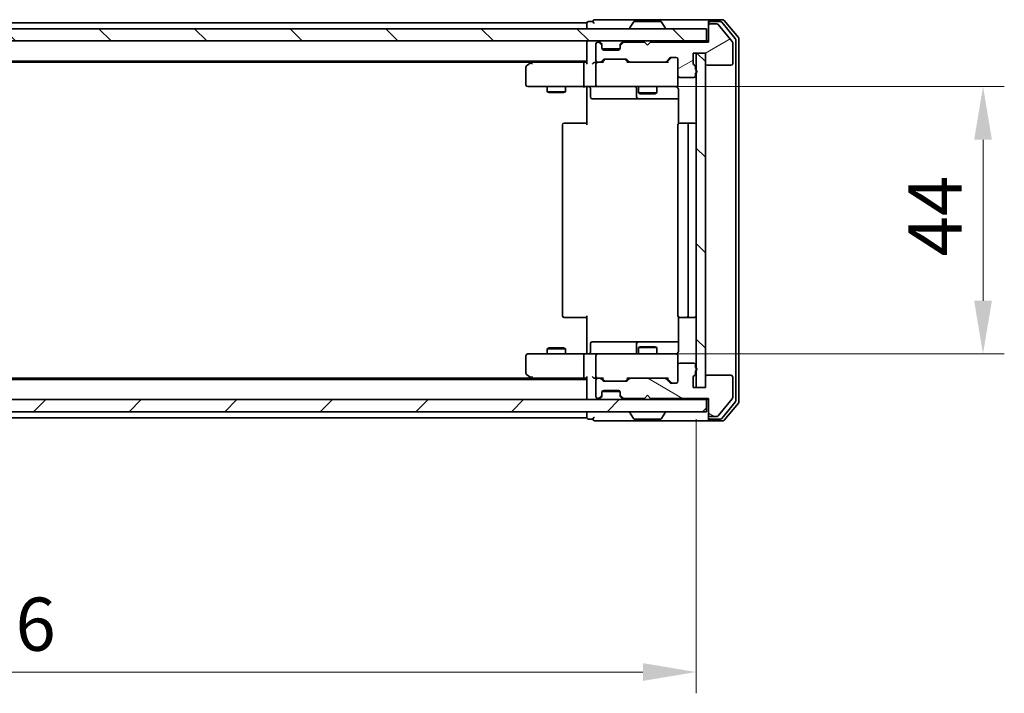
# Model space of a CAD drawing. Units: millimetres. Extents: x 36 to 5635, y 20 to 1004.
# Drawn here: x 1900 to 2062, y 718 to 829 of the extents above; entities that cross this region are included whole.
import ezdxf

# ---------------------------------------------------------------- set-up
doc = ezdxf.new("R2010")
doc.units = ezdxf.units.MM
doc.header["$LTSCALE"] = 2.5
doc.layers.get('Defpoints').update_dxf_attribs({"lineweight": 25})
for name, color, linetype, lineweight in [('Dimension (ISO)', 7, 'Continuous', 18), ('Dimension (ISO) @ 1', 7, 'Continuous', 18), ('Visible (ISO)', 7, 'Continuous', 35)]:
    doc.layers.add(name, color=color, linetype=linetype, lineweight=lineweight)
doc.layers.add('Hatch (ISO)', color=1, linetype='Continuous', lineweight=18, true_color=0xff0000)
doc.styles.add('Note Text (TK)', font='MS PGothic.ttf')
doc.dimstyles.new('Default - Method 1b (TK)', dxfattribs={"dimscale": 2.5, "dimtxt": 2.5, "dimasz": 2.5, "dimexe": 1, "dimexo": 1.5, "dimgap": 1, "dimtad": 1, "dimtoh": 1, "dimrnd": 1e-08, "dimdsep": 46, "dimtxsty": 'Note Text (TK)', "dimcen": 0.09, "dimdle": 5, "dimclrd": 100, "dimclre": 100, "dimclrt": 7, "dimadec": 1, "dimazin": 1, "dimtfac": 1, "dimtmove": 0, "dimatfit": 3, "dimfxl": 0, "dimtolj": 1, "dimlwd": -1, "dimlwe": -1, "dimarcsym": 0})
pattern_1 = [(135.0002, (973, -8), (-7.857695, -7.85775), [])]

# ---------------------------------------------------------------- blocks, each defined once
blk = doc.blocks.new('*D101')
at = {"layer": 'Defpoints', "color": 0, "transparency": 16777216}
for p in [(1775.58, 768.48), (2011.58, 768.48), (2011.58, 721.65)]:
    blk.add_point(p, dxfattribs=at)
at = {"layer": 'Dimension (ISO)', "color": 100, "transparency": 16777216}
for p, q in [((1775.58, 763.23), (1775.58, 718.15)), ((2011.58, 763.23), (2011.58, 718.15)), ((1784.33, 721.65), (2002.83, 721.65))]:
    blk.add_line(p, q, dxfattribs=at)
for points in [[(1784.33, 723.11), (1784.33, 720.19), (1775.58, 721.65)], [(2002.83, 723.11), (2002.83, 720.19), (2011.58, 721.65)]]:
    blk.add_solid(points, dxfattribs=at)
at = {"layer": 'Dimension (ISO)', "color": 7, "transparency": 16777216, "insert": (1886.41, 729.52), "char_height": 8.75, "attachment_point": 4, "style": 'Note Text (TK)'}
blk.add_mtext('\\A1;236', dxfattribs=at)
blk = doc.blocks.new('*D103')
at = {"layer": 'Defpoints', "color": 0, "transparency": 16777216}
for p in [(1993.89, 817.98), (2058.74, 817.98), (1993.21, 773.98)]:
    blk.add_point(p, dxfattribs=at)
at = {"layer": 'Dimension (ISO)', "color": 100, "transparency": 16777216}
for p, q in [((1999.14, 817.98), (2062.24, 817.98)), ((2058.74, 782.73), (2058.74, 809.23)), ((1998.46, 773.98), (2062.24, 773.98))]:
    blk.add_line(p, q, dxfattribs=at)
for points in [[(2057.28, 809.23), (2060.2, 809.23), (2058.74, 817.98)], [(2057.28, 782.73), (2060.2, 782.73), (2058.74, 773.98)]]:
    blk.add_solid(points, dxfattribs=at)
at = {"layer": 'Dimension (ISO)', "color": 7, "transparency": 16777216, "insert": (2050.86, 790.03), "char_height": 8.75, "attachment_point": 4, "rotation": 90, "style": 'Note Text (TK)'}
blk.add_mtext('\\A1;44', dxfattribs=at)

msp = doc.modelspace()

# ---------------------------------------------------------------- hatches: boundary and pattern name
at = {"layer": 'Hatch (ISO)'}
h = msp.add_hatch(dxfattribs=at)
h.set_pattern_fill('ANSI31', color=256, scale=88.9, angle=90.00021, style=0)
h.set_pattern_definition(pattern_1)
h.paths.add_polyline_path([(1773.8839, 827.476), (1773.8839, 825.476), (2013.2839, 825.476), (2013.2839, 827.476)])
h = msp.add_hatch(dxfattribs=at)
h.set_pattern_fill('ANSI31', color=256, scale=88.9, angle=-14.999978, style=0)
h.set_pattern_definition([(30, (973, -8), (-5.55625, 9.623705), [])])
edge = h.paths.add_edge_path()
edge.add_line((2011.4839, 820.7589), (2011.4839, 821.2103))
edge.add_ellipse((2011.1839, 821.2103), major_axis=(0, 0.3), ratio=1, start_angle=270, end_angle=340.528779)
edge.add_ellipse((2011.3839, 821.776), major_axis=(-0.2828, 0.1), ratio=1, start_angle=19.471221, end_angle=90, ccw=False)
edge.add_line((2011.0839, 821.776), (2011.0839, 823.476))
edge.add_line((2011.0839, 823.476), (2013.0839, 823.476))
edge.add_line((2013.0839, 823.476), (2013.0839, 821.776))
edge.add_ellipse((2013.3839, 821.776), major_axis=(0, -0.3), ratio=1, start_angle=270, end_angle=360)
edge.add_line((2013.3839, 821.476), (2017.2839, 821.476))
edge.add_ellipse((2017.2839, 821.776), major_axis=(0.3, 0), ratio=1, start_angle=270, end_angle=360)
edge.add_line((2017.5839, 821.776), (2017.5839, 825.1674))
edge.add_ellipse((2017.2839, 825.1674), major_axis=(0, 0.3), ratio=1, start_angle=270, end_angle=309.805571)
edge.add_line((2017.5144, 825.3595), (2015.1739, 828.1681))
edge.add_ellipse((2014.9434, 827.976), major_axis=(-0.1921, 0.2305), ratio=1, start_angle=270, end_angle=320.194429)
edge.add_line((2014.9434, 828.276), (2013.8839, 828.276))
edge.add_ellipse((2013.8839, 827.976), major_axis=(-0.3, 0), ratio=1, start_angle=270, end_angle=360)
edge.add_line((2013.5839, 827.976), (2013.5839, 825.276))
edge.add_line((2013.5839, 825.276), (2004.0839, 825.276))
edge.add_line((2004.0839, 825.276), (2003.5839, 824.776))
edge.add_line((2003.5839, 824.776), (2003.0839, 825.276))
edge.add_line((2003.0839, 825.276), (1999.7082, 825.276))
edge.add_ellipse((1999.7082, 824.976), major_axis=(-0.3, 0), ratio=1, start_angle=270, end_angle=315)
edge.add_line((1999.4961, 825.1881), (1999.1718, 824.8639))
edge.add_ellipse((1999.3839, 824.6517), major_axis=(-0.2121, -0.2121), ratio=1, start_angle=270, end_angle=315)
edge.add_line((1999.0839, 824.6517), (1999.0839, 824.276))
edge.add_ellipse((1998.7839, 824.276), major_axis=(0, -0.3), ratio=1, start_angle=0, end_angle=90, ccw=False)
edge.add_line((1998.7839, 823.976), (1996.3839, 823.976))
edge.add_ellipse((1996.3839, 824.276), major_axis=(-0.3, 0), ratio=1, start_angle=0, end_angle=90, ccw=False)
edge.add_line((1996.0839, 824.276), (1996.0839, 824.6517))
edge.add_ellipse((1995.7839, 824.6517), major_axis=(0, 0.3), ratio=1, start_angle=270, end_angle=315)
edge.add_line((1995.9961, 824.8639), (1995.6718, 825.1881))
edge.add_ellipse((1995.4597, 824.976), major_axis=(-0.2121, 0.2121), ratio=1, start_angle=270, end_angle=315)
edge.add_line((1995.4597, 825.276), (1995.3839, 825.276))
edge.add_ellipse((1995.3839, 824.976), major_axis=(-0.3, 0), ratio=1, start_angle=270, end_angle=360)
edge.add_line((1995.0839, 824.976), (1995.0839, 822.276))
edge.add_ellipse((1995.3839, 822.276), major_axis=(0, -0.3), ratio=1, start_angle=270, end_angle=360)
edge.add_line((1995.3839, 821.976), (1995.7597, 821.976))
edge.add_ellipse((1995.7597, 822.276), major_axis=(0.3, 0), ratio=1, start_angle=270, end_angle=315)
edge.add_line((1995.9718, 822.0639), (1996.2961, 822.3881))
edge.add_ellipse((1996.5082, 822.176), major_axis=(0.2121, 0.2121), ratio=1, start_angle=45, end_angle=90, ccw=False)
edge.add_line((1996.5082, 822.476), (2000.0097, 822.476))
edge.add_ellipse((2000.0097, 822.176), major_axis=(0.3, 0), ratio=1, start_angle=45, end_angle=90, ccw=False)
edge.add_line((2000.2218, 822.3881), (2000.5461, 822.0639))
edge.add_ellipse((2000.7582, 822.276), major_axis=(0.2121, -0.2121), ratio=1, start_angle=270, end_angle=315)
edge.add_line((2000.7582, 821.976), (2006.4097, 821.976))
edge.add_ellipse((2006.4097, 822.276), major_axis=(0.3, 0), ratio=1, start_angle=270, end_angle=315)
edge.add_line((2006.6218, 822.0639), (2007.2461, 822.6881))
edge.add_ellipse((2007.4582, 822.476), major_axis=(0.2121, 0.2121), ratio=1, start_angle=45, end_angle=90, ccw=False)
edge.add_line((2007.4582, 822.776), (2008.2839, 822.776))
edge.add_ellipse((2008.2839, 822.476), major_axis=(0.3, 0), ratio=1, start_angle=0, end_angle=90, ccw=False)
edge.add_line((2008.5839, 822.476), (2008.5839, 819.776))
edge.add_ellipse((2008.8839, 819.776), major_axis=(0, -0.3), ratio=1, start_angle=270, end_angle=360)
edge.add_line((2008.8839, 819.476), (2011.1839, 819.476))
edge.add_ellipse((2011.1839, 819.776), major_axis=(0.3, 0), ratio=1, start_angle=270, end_angle=360)
edge.add_line((2011.4839, 819.776), (2011.4839, 820.1932))
edge.add_ellipse((2011.3839, 820.476), major_axis=(0.2828, 0.1), ratio=1, start_angle=270, end_angle=411.057559)
h = msp.add_hatch(dxfattribs=at)
h.set_pattern_fill('ANSI31', color=256, scale=88.9, angle=90.00021, style=0)
h.set_pattern_definition(pattern_1)
h.paths.add_polyline_path([(2013.0839, 823.476), (2011.5839, 823.476), (2011.5839, 768.476), (2013.0839, 768.476)])
h = msp.add_hatch(dxfattribs=at)
h.set_pattern_fill('ANSI31', color=256, scale=88.9, angle=105.000246, style=0)
h.set_pattern_definition([(150.0002, (973, -8), (-5.55621, -9.62373), [])])
edge = h.paths.add_edge_path()
edge.add_line((2011.4839, 770.7417), (2011.4839, 771.1932))
edge.add_ellipse((2011.3839, 771.476), major_axis=(0.2828, 0.1), ratio=1, start_angle=270, end_angle=411.057559)
edge.add_line((2011.4839, 771.7589), (2011.4839, 772.176))
edge.add_ellipse((2011.1839, 772.176), major_axis=(0, 0.3), ratio=1, start_angle=270, end_angle=360)
edge.add_line((2011.1839, 772.476), (2008.8839, 772.476))
edge.add_ellipse((2008.8839, 772.176), major_axis=(-0.3, 0), ratio=1, start_angle=270, end_angle=360)
edge.add_line((2008.5839, 772.176), (2008.5839, 769.476))
edge.add_ellipse((2008.2839, 769.476), major_axis=(0, -0.3), ratio=1, start_angle=0, end_angle=90, ccw=False)
edge.add_line((2008.2839, 769.176), (2007.4582, 769.176))
edge.add_ellipse((2007.4582, 769.476), major_axis=(-0.3, 0), ratio=1, start_angle=45, end_angle=90, ccw=False)
edge.add_line((2007.2461, 769.2639), (2006.6218, 769.8881))
edge.add_ellipse((2006.4097, 769.676), major_axis=(-0.2121, 0.2121), ratio=1, start_angle=270, end_angle=315)
edge.add_line((2006.4097, 769.976), (2000.7582, 769.976))
edge.add_ellipse((2000.7582, 769.676), major_axis=(-0.3, 0), ratio=1, start_angle=270, end_angle=315)
edge.add_line((2000.5461, 769.8881), (2000.2218, 769.5639))
edge.add_ellipse((2000.0097, 769.776), major_axis=(-0.2121, -0.2121), ratio=1, start_angle=45, end_angle=90, ccw=False)
edge.add_line((2000.0097, 769.476), (1996.5082, 769.476))
edge.add_ellipse((1996.5082, 769.776), major_axis=(-0.3, 0), ratio=1, start_angle=45, end_angle=90, ccw=False)
edge.add_line((1996.2961, 769.5639), (1995.9718, 769.8881))
edge.add_ellipse((1995.7597, 769.676), major_axis=(-0.2121, 0.2121), ratio=1, start_angle=270, end_angle=315)
edge.add_line((1995.7597, 769.976), (1995.3839, 769.976))
edge.add_ellipse((1995.3839, 769.676), major_axis=(-0.3, 0), ratio=1, start_angle=270, end_angle=360)
edge.add_line((1995.0839, 769.676), (1995.0839, 766.976))
edge.add_ellipse((1995.3839, 766.976), major_axis=(0, -0.3), ratio=1, start_angle=270, end_angle=360)
edge.add_line((1995.3839, 766.676), (1995.4597, 766.676))
edge.add_ellipse((1995.4597, 766.976), major_axis=(0.3, 0), ratio=1, start_angle=270, end_angle=315)
edge.add_line((1995.6718, 766.7639), (1995.9961, 767.0881))
edge.add_ellipse((1995.7839, 767.3003), major_axis=(0.2121, 0.2121), ratio=1, start_angle=270, end_angle=315)
edge.add_line((1996.0839, 767.3003), (1996.0839, 767.676))
edge.add_ellipse((1996.3839, 767.676), major_axis=(0, 0.3), ratio=1, start_angle=0, end_angle=90, ccw=False)
edge.add_line((1996.3839, 767.976), (1998.7839, 767.976))
edge.add_ellipse((1998.7839, 767.676), major_axis=(0.3, 0), ratio=1, start_angle=0, end_angle=90, ccw=False)
edge.add_line((1999.0839, 767.676), (1999.0839, 767.3003))
edge.add_ellipse((1999.3839, 767.3003), major_axis=(0, -0.3), ratio=1, start_angle=270, end_angle=315)
edge.add_line((1999.1718, 767.0881), (1999.4961, 766.7639))
edge.add_ellipse((1999.7082, 766.976), major_axis=(0.2121, -0.2121), ratio=1, start_angle=270, end_angle=315)
edge.add_line((1999.7082, 766.676), (2003.0839, 766.676))
edge.add_line((2003.0839, 766.676), (2003.5839, 767.176))
edge.add_line((2003.5839, 767.176), (2004.0839, 766.676))
edge.add_line((2004.0839, 766.676), (2013.5839, 766.676))
edge.add_line((2013.5839, 766.676), (2013.5839, 763.976))
edge.add_ellipse((2013.8839, 763.976), major_axis=(0, -0.3), ratio=1, start_angle=270, end_angle=360)
edge.add_line((2013.8839, 763.676), (2014.9434, 763.676))
edge.add_ellipse((2014.9434, 763.976), major_axis=(0.3, 0), ratio=1, start_angle=270, end_angle=320.194429)
edge.add_line((2015.1739, 763.784), (2017.5144, 766.5926))
edge.add_ellipse((2017.2839, 766.7846), major_axis=(0.1921, 0.2305), ratio=1, start_angle=270, end_angle=309.805571)
edge.add_line((2017.5839, 766.7846), (2017.5839, 770.176))
edge.add_ellipse((2017.2839, 770.176), major_axis=(0, 0.3), ratio=1, start_angle=270, end_angle=360)
edge.add_line((2017.2839, 770.476), (2013.3839, 770.476))
edge.add_ellipse((2013.3839, 770.176), major_axis=(-0.3, 0), ratio=1, start_angle=270, end_angle=360)
edge.add_line((2013.0839, 770.176), (2013.0839, 768.476))
edge.add_line((2013.0839, 768.476), (2011.0839, 768.476))
edge.add_line((2011.0839, 768.476), (2011.0839, 770.176))
edge.add_ellipse((2011.3839, 770.176), major_axis=(0, 0.3), ratio=1, start_angle=19.471221, end_angle=90, ccw=False)
edge.add_ellipse((2011.1839, 770.7417), major_axis=(0.2828, 0.1), ratio=1, start_angle=270, end_angle=340.528779)
h = msp.add_hatch(dxfattribs=at)
h.set_pattern_fill('ANSI31', color=256, scale=88.9, style=0)
h.set_pattern_definition([(45, (973, -8), (-7.85772, 7.85772), [])])
h.paths.add_polyline_path([(1773.8839, 766.476), (1773.8839, 764.476), (2013.2839, 764.476), (2013.2839, 766.476)])

# ---------------------------------------------------------------- linework, layer by layer
at = {"layer": 'Visible (ISO)'}
for p, q in [((1998.5839, 828.976), (1994.8839, 828.976)), ((2013.8839, 828.976), (1998.5839, 828.976)), ((2015.9434, 828.976), (2013.8839, 828.976)), ((2018.5144, 826.0595), (2016.1739, 828.8681)), ((2013.2839, 827.476), (1773.8839, 827.476)), ((1993.5839, 828.476), (1793.5839, 828.476)), ((1993.5839, 828.176), (1993.5839, 828.476)), ((1993.5839, 828.176), (1993.5839, 827.476)), ((1994.5839, 828.676), (1993.8839, 828.676)), ((2000.6839, 827.576), (2000.6839, 827.6167)), ((2001.2748, 828.585), (2000.7162, 827.7257)), ((2005.7254, 828.676), (2001.4425, 828.676)), ((2005.8931, 828.585), (2006.4516, 827.7257)), ((2006.4839, 827.576), (2006.4839, 827.6167)), ((2013.2839, 825.476), (2013.2839, 827.476)), ((2013.5839, 828.376), (2013.5839, 828.676)), ((2013.5839, 828.376), (2013.5839, 827.976)), ((2013.5839, 827.976), (2013.5839, 825.276)), ((2015.5426, 828.676), (2013.8839, 828.676)), ((2014.9434, 828.276), (2013.8839, 828.276)), ((2017.5144, 825.3595), (2015.1739, 828.1681)), ((2018.0144, 825.8784), (2015.773, 828.5681)), ((2018.0839, 766.2656), (2018.0839, 825.6864)), ((2018.5839, 766.0846), (2018.5839, 825.8674)), ((1773.8839, 825.476), (2013.2839, 825.476)), ((1993.5839, 825.176), (1993.5839, 825.476)), ((1993.5839, 825.176), (1993.5839, 821.8881)), ((1995.0839, 824.976), (1995.0839, 822.276)), ((1995.4597, 825.276), (1995.3839, 825.276)), ((1995.9961, 825.0639), (1995.6718, 825.3881)), ((1995.9961, 824.8639), (1995.6718, 825.1881)), ((1996.0165, 825.0434), (1995.9961, 825.0639)), ((1996.0839, 824.6517), (1996.0839, 824.8517)), ((1996.0839, 824.276), (1996.0839, 824.6517)), ((1999.0668, 824.176), (1996.1011, 824.176)), ((1999.0839, 824.8517), (1999.0839, 824.6517)), ((1999.0839, 824.6517), (1999.0839, 824.276)), ((1999.1718, 825.0639), (1999.1513, 825.0434)), ((1999.4961, 825.3881), (1999.1718, 825.0639)), ((1999.4961, 825.1881), (1999.1718, 824.8639)), ((2003.0839, 825.276), (1999.7082, 825.276)), ((2003.5839, 824.776), (2003.0839, 825.276)), ((2004.0839, 825.276), (2003.5839, 824.776)), ((2013.5839, 825.276), (2004.0839, 825.276)), ((2013.5839, 825.476), (2013.2839, 825.476)), ((2017.5839, 821.776), (2017.5839, 825.1674)), ((1995.9718, 822.0639), (1996.2961, 822.3881)), ((1996.0839, 821.976), (1996.496, 822.3881)), ((1998.7839, 823.976), (1996.3839, 823.976)), ((1996.5082, 822.476), (2000.0097, 822.476)), ((2000.0218, 822.3881), (2000.4339, 821.976)), ((2000.2218, 822.3881), (2000.5461, 822.0639)), ((2006.6218, 822.0639), (2007.2461, 822.6881)), ((2006.7339, 821.976), (2007.446, 822.6881)), ((2007.4582, 822.776), (2008.2839, 822.776)), ((2008.5839, 822.476), (2008.5839, 819.776)), ((2011.0839, 821.776), (2011.0839, 823.476)), ((2011.0839, 823.476), (2013.0839, 823.476)), ((2013.0839, 823.476), (2011.5839, 823.476)), ((2011.5839, 823.476), (2011.5839, 768.476)), ((2013.0839, 823.476), (2013.0839, 821.776)), ((2013.0839, 768.476), (2013.0839, 823.476)), ((1993.5839, 822.176), (1793.5839, 822.176)), ((1984.5173, 821.976), (1802.6506, 821.976)), ((1983.5839, 821.126), (1983.5839, 818.276)), ((1984.4373, 821.916), (1983.7039, 821.366)), ((1984.7839, 822.176), (1984.4373, 821.916)), ((1984.6473, 821.676), (1984.4917, 821.8316)), ((1993.2082, 821.976), (1984.6173, 821.976)), ((1993.0839, 821.676), (1993.0839, 818.276)), ((1993.5839, 821.976), (1993.2082, 821.976)), ((1995.3839, 821.976), (1995.0082, 821.976)), ((1995.0839, 821.676), (1995.0839, 818.276)), ((1995.3839, 821.976), (1995.7597, 821.976)), ((1996.26, 821.976), (1995.7597, 821.976)), ((2000.7582, 821.976), (2000.2578, 821.976)), ((2000.7582, 821.976), (2006.4097, 821.976)), ((2006.91, 821.976), (2006.4097, 821.976)), ((2011.4839, 820.7589), (2011.4839, 821.2103)), ((2013.3839, 821.476), (2017.2839, 821.476)), ((2008.5839, 818.276), (2008.5839, 819.776)), ((2008.8839, 819.476), (2011.1839, 819.476)), ((2011.4839, 819.776), (2011.4839, 820.1932)), ((1983.8839, 817.976), (1984.6473, 817.976)), ((1984.6473, 817.976), (1993.2082, 817.976)), ((1987.0839, 817.976), (1987.0839, 817.1294)), ((1990.0839, 817.976), (1990.0839, 817.1294)), ((1995.3839, 817.976), (1993.2082, 817.976)), ((1993.5839, 817.9683), (1993.5839, 817.476)), ((1994.1852, 817.676), (1994.1852, 816.276)), ((1995.3839, 817.976), (1996.2021, 817.976)), ((1996.2021, 817.976), (2007.3985, 817.976)), ((2001.7894, 817.676), (2001.7894, 816.276)), ((2002.0839, 817.976), (2002.0839, 816.9294)), ((2005.0839, 817.976), (2005.0839, 816.9294)), ((2007.3985, 817.976), (2008.2839, 817.976)), ((1987.0839, 817.1294), (1990.0839, 817.1294)), ((1987.3907, 816.976), (1987.0839, 817.1294)), ((1989.7772, 816.976), (1987.3907, 816.976)), ((1989.7772, 816.976), (1990.0839, 817.1294)), ((1993.5839, 811.676), (1993.5839, 817.476)), ((1994.4852, 815.976), (1998.4149, 815.976)), ((1998.4149, 815.976), (2002.0894, 815.976)), ((2002.0839, 816.9294), (2005.0839, 816.9294)), ((2002.3907, 816.776), (2002.0839, 816.9294)), ((2002.0894, 815.976), (2002.261, 815.976)), ((2002.261, 815.976), (2008.6737, 815.976)), ((2004.7772, 816.776), (2002.3907, 816.776)), ((2004.7772, 816.776), (2005.0839, 816.9294)), ((2008.6737, 817.476), (2008.6737, 811.8901)), ((1989.5839, 811.676), (1989.5839, 780.276)), ((1989.8839, 811.976), (1989.9425, 811.976)), ((1990.6496, 811.976), (1989.9425, 811.976)), ((1990.6496, 811.976), (1990.791, 811.976)), ((1993.1697, 811.976), (1990.791, 811.976)), ((1993.1697, 811.976), (1993.5839, 811.976)), ((2008.5839, 811.676), (2008.5839, 780.276)), ((2008.8839, 811.976), (2008.9425, 811.976)), ((2009.6496, 811.976), (2008.9425, 811.976)), ((2009.6496, 811.976), (2009.791, 811.976)), ((2009.9839, 811.976), (2009.791, 811.976)), ((2011.2839, 811.976), (2009.9839, 811.976)), ((2010.2839, 780.276), (2010.2839, 811.676)), ((1989.9425, 779.976), (1989.8839, 779.976)), ((1989.9425, 779.976), (1990.6496, 779.976)), ((1990.791, 779.976), (1990.6496, 779.976)), ((1990.791, 779.976), (1993.1697, 779.976)), ((1993.5839, 779.976), (1993.1697, 779.976)), ((1993.5839, 774.476), (1993.5839, 780.276)), ((2008.6737, 780.0619), (2008.6737, 774.476)), ((2008.9425, 779.976), (2008.8839, 779.976)), ((2008.9425, 779.976), (2009.6496, 779.976)), ((2009.791, 779.976), (2009.6496, 779.976)), ((2009.791, 779.976), (2009.9839, 779.976)), ((2009.9839, 779.976), (2011.2839, 779.976)), ((1994.1852, 774.276), (1994.1852, 775.676)), ((1998.4149, 775.976), (1994.4852, 775.976)), ((2002.0894, 775.976), (1998.4149, 775.976)), ((2001.7894, 775.676), (2001.7894, 774.276)), ((2002.261, 775.976), (2002.0894, 775.976)), ((2008.6737, 775.976), (2002.261, 775.976)), ((1984.6473, 773.976), (1983.8839, 773.976)), ((1993.2082, 773.976), (1984.6473, 773.976)), ((1987.3907, 774.976), (1987.0839, 774.8226)), ((1990.0839, 774.8226), (1987.0839, 774.8226)), ((1987.0839, 773.976), (1987.0839, 774.8226)), ((1987.3907, 774.976), (1989.7772, 774.976)), ((1989.7772, 774.976), (1990.0839, 774.8226)), ((1990.0839, 773.976), (1990.0839, 774.8226)), ((1993.2082, 773.976), (1995.3839, 773.976)), ((1993.5839, 774.476), (1993.5839, 773.9837)), ((1996.2021, 773.976), (1995.3839, 773.976)), ((2007.3985, 773.976), (1996.2021, 773.976)), ((2002.3907, 775.176), (2002.0839, 775.0226)), ((2005.0839, 775.0226), (2002.0839, 775.0226)), ((2002.0839, 773.976), (2002.0839, 775.0226)), ((2002.3907, 775.176), (2004.7772, 775.176)), ((2004.7772, 775.176), (2005.0839, 775.0226)), ((2005.0839, 773.976), (2005.0839, 775.0226)), ((2008.2839, 773.976), (2007.3985, 773.976)), ((1983.5839, 773.676), (1983.5839, 770.826)), ((1993.0839, 773.676), (1993.0839, 770.276)), ((1995.0839, 773.676), (1995.0839, 770.276)), ((2008.5839, 772.176), (2008.5839, 773.676)), ((2011.1839, 772.476), (2008.8839, 772.476)), ((1983.7039, 770.586), (1984.4373, 770.036)), ((2008.5839, 772.176), (2008.5839, 769.476)), ((2011.4839, 771.7589), (2011.4839, 772.176)), ((2011.4839, 770.7417), (2011.4839, 771.1932)), ((1993.5839, 769.776), (1793.5839, 769.776)), ((1984.5173, 769.976), (1802.6506, 769.976)), ((1984.4373, 770.036), (1984.7839, 769.776)), ((1984.6473, 770.276), (1984.4917, 770.1204)), ((1984.6173, 769.976), (1993.2082, 769.976)), ((1993.2082, 769.976), (1993.5839, 769.976)), ((1993.5839, 770.0639), (1993.5839, 766.776)), ((1995.0082, 769.976), (1995.3839, 769.976)), ((1995.0839, 769.676), (1995.0839, 766.976)), ((1995.7597, 769.976), (1995.3839, 769.976)), ((1995.7597, 769.976), (1996.26, 769.976)), ((1996.2961, 769.5639), (1995.9718, 769.8881)), ((1996.496, 769.5639), (1996.0839, 769.976)), ((2000.0097, 769.476), (1996.5082, 769.476)), ((2000.0218, 769.5639), (2000.4339, 769.976)), ((2000.5461, 769.8881), (2000.2218, 769.5639)), ((2000.2578, 769.976), (2000.7582, 769.976)), ((2006.4097, 769.976), (2000.7582, 769.976)), ((2006.4097, 769.976), (2006.91, 769.976)), ((2007.2461, 769.2639), (2006.6218, 769.8881)), ((2006.7339, 769.976), (2007.446, 769.2639)), ((2008.2839, 769.176), (2007.4582, 769.176)), ((2011.0839, 768.476), (2011.0839, 770.176)), ((2013.0839, 770.176), (2013.0839, 768.476)), ((2017.2839, 770.476), (2013.3839, 770.476)), ((2017.5839, 766.7846), (2017.5839, 770.176)), ((1996.0839, 767.3003), (1996.0839, 767.676)), ((1996.1011, 767.776), (1999.0668, 767.776)), ((1996.3839, 767.976), (1998.7839, 767.976)), ((1999.0839, 767.676), (1999.0839, 767.3003)), ((2013.0839, 768.476), (2011.0839, 768.476)), ((2011.5839, 768.476), (2013.0839, 768.476)), ((2013.2839, 766.476), (1773.8839, 766.476)), ((1993.5839, 766.476), (1993.5839, 766.776)), ((1995.3839, 766.676), (1995.4597, 766.676)), ((1995.6718, 766.7639), (1995.9961, 767.0881)), ((1995.6718, 766.5639), (1995.9961, 766.8881)), ((1995.9961, 766.8881), (1996.0165, 766.9086)), ((1996.0839, 767.1003), (1996.0839, 767.3003)), ((1999.0839, 767.3003), (1999.0839, 767.1003)), ((1999.1513, 766.9086), (1999.1718, 766.8881)), ((1999.1718, 767.0881), (1999.4961, 766.7639)), ((1999.1718, 766.8881), (1999.4961, 766.5639)), ((1999.7082, 766.676), (2003.0839, 766.676)), ((2003.0839, 766.676), (2003.5839, 767.176)), ((2003.5839, 767.176), (2004.0839, 766.676)), ((2004.0839, 766.676), (2013.5839, 766.676)), ((2013.2839, 764.476), (2013.2839, 766.476)), ((2013.2839, 766.476), (2013.5839, 766.476)), ((2013.5839, 766.676), (2013.5839, 763.976)), ((2015.1739, 763.784), (2017.5144, 766.5926)), ((2015.773, 763.384), (2018.0144, 766.0736)), ((2016.1739, 763.084), (2018.5144, 765.8926)), ((1773.8839, 764.476), (2013.2839, 764.476)), ((1993.5839, 764.476), (1993.5839, 763.776)), ((2000.6839, 764.376), (2000.6839, 764.3353)), ((2001.2748, 763.367), (2000.7162, 764.2263)), ((2005.8931, 763.367), (2006.4516, 764.2263)), ((2006.4839, 764.376), (2006.4839, 764.3353)), ((1993.5839, 763.476), (1793.5839, 763.476)), ((1993.5839, 763.476), (1993.5839, 763.776)), ((1993.8839, 763.276), (1994.5839, 763.276)), ((1994.8839, 762.976), (1998.5839, 762.976)), ((1998.5839, 762.976), (2013.8839, 762.976)), ((2001.4425, 763.276), (2005.7254, 763.276)), ((2013.5839, 763.976), (2013.5839, 763.576)), ((2013.5839, 763.276), (2013.5839, 763.576)), ((2013.8839, 763.676), (2014.9434, 763.676)), ((2013.8839, 763.276), (2015.5426, 763.276)), ((2013.8839, 762.976), (2015.9434, 762.976))]:
    msp.add_line(p, q, dxfattribs=at)
for centre, radius, start, end in [((1994.8839, 828.676), 0.3, 90, 180), ((2013.8839, 828.676), 0.3, 90, 180), ((2015.9434, 828.676), 0.3, 39.805571, 90), ((1993.8839, 828.376), 0.3, 90, 180), ((1994.8839, 828.676), 0.3, 180, 270), ((2000.8839, 827.6167), 0.2, 146.976132, 180), ((2000.7839, 827.576), 0.1, 180, 270), ((2001.4425, 828.476), 0.2, 90, 146.976132), ((2005.7254, 828.476), 0.2, 33.023868, 90), ((2006.3839, 827.576), 0.1, 270, 0), ((2006.2839, 827.6167), 0.2, 0, 33.023868), ((2013.8839, 828.376), 0.3, 90, 180), ((2013.8839, 827.976), 0.3, 90, 180), ((2014.9434, 827.976), 0.3, 39.805571, 90), ((2015.5426, 828.376), 0.3, 39.805571, 90), ((2017.7839, 825.6864), 0.3, 0, 39.805571), ((2018.2839, 825.8674), 0.3, 0, 39.805571), ((1993.8839, 825.176), 0.3, 90, 180), ((1995.3839, 824.976), 0.3, 90, 180), ((1995.4597, 825.176), 0.3, 45, 90), ((1995.4597, 824.976), 0.3, 45, 90), ((1995.7839, 824.8517), 0.3, 0, 45), ((1995.7839, 824.6517), 0.3, 0, 45), ((1996.3839, 824.276), 0.3, 180, 270), ((1998.7839, 824.276), 0.3, 270, 0), ((1999.3839, 824.8517), 0.3, 135, 180), ((1999.3839, 824.6517), 0.3, 135, 180), ((1999.7082, 825.176), 0.3, 90, 135), ((1999.7082, 824.976), 0.3, 90, 135), ((2017.2839, 825.1674), 0.3, 0, 39.805571), ((1996.5082, 822.176), 0.3, 90, 135), ((2000.0097, 822.176), 0.3, 45, 90), ((2007.4582, 822.476), 0.3, 90, 135), ((2008.2839, 822.476), 0.3, 0, 90), ((1983.8839, 821.126), 0.3, 126.869898, 180), ((1984.6173, 821.676), 0.3, 113.437984, 126.869898), ((1984.6173, 821.676), 0.3, 90, 113.437984), ((1995.3839, 822.276), 0.3, 180, 270), ((1995.3839, 821.676), 0.3, 148.755545, 180), ((1995.3839, 821.676), 0.3, 90, 113.437985), ((1995.7597, 822.276), 0.3, 270, 315), ((2000.7582, 822.276), 0.3, 225, 270), ((2006.4097, 822.276), 0.3, 270, 315), ((2011.3839, 821.776), 0.3, 180, 250.528779), ((2011.1839, 821.2103), 0.3, 0, 70.528779), ((2013.3839, 821.776), 0.3, 180, 270), ((2017.2839, 821.776), 0.3, 270, 0), ((2008.8839, 819.776), 0.3, 180, 270), ((2011.1839, 819.776), 0.3, 270, 0), ((2011.3839, 820.476), 0.3, 289.471221, 70.528779), ((1983.8839, 818.276), 0.3, 180, 270), ((1993.8852, 817.676), 0.3, 0, 90), ((1995.3839, 818.276), 0.3, 180, 270), ((2001.4894, 817.676), 0.3, 0, 90), ((2008.0839, 817.476), 0.5, 75.524475, 90), ((2008.2839, 818.276), 0.3, 270, 0), ((1994.4852, 816.276), 0.3, 180, 270), ((2002.0894, 816.276), 0.3, 180, 270), ((1989.8839, 811.676), 0.3, 90, 180), ((2008.8839, 811.676), 0.3, 90, 180), ((2009.9839, 811.676), 0.3, 0, 90), ((2011.2839, 811.676), 0.3, 0, 90), ((1989.8839, 780.276), 0.3, 180, 270), ((2008.8839, 780.276), 0.3, 180, 270), ((2009.9839, 780.276), 0.3, 270, 0), ((2011.2839, 780.276), 0.3, 270, 0), ((1994.4852, 775.676), 0.3, 90, 180), ((2002.0894, 775.676), 0.3, 90, 180), ((1983.8839, 773.676), 0.3, 90, 180), ((1993.8852, 774.276), 0.3, 270, 0), ((1995.3839, 773.676), 0.3, 90, 180), ((2001.4894, 774.276), 0.3, 270, 0), ((2008.0839, 774.476), 0.5, 270, 284.475525), ((2008.2839, 773.676), 0.3, 0, 90), ((2008.8839, 772.176), 0.3, 90, 180), ((2011.1839, 772.176), 0.3, 0, 90), ((1983.8839, 770.826), 0.3, 180, 233.130102), ((2011.1839, 770.7417), 0.3, 289.471221, 0), ((2011.3839, 771.476), 0.3, 289.471221, 70.528779), ((1984.6173, 770.276), 0.3, 233.130102, 246.562016), ((1984.6173, 770.276), 0.3, 246.562015, 270), ((1995.3839, 770.276), 0.3, 180, 211.244455), ((1995.3839, 769.676), 0.3, 90, 180), ((1995.3839, 770.276), 0.3, 246.562016, 270), ((1995.7597, 769.676), 0.3, 45, 90), ((1996.5082, 769.776), 0.3, 225, 270), ((2000.0097, 769.776), 0.3, 270, 315), ((2000.7582, 769.676), 0.3, 90, 135), ((2006.4097, 769.676), 0.3, 45, 90), ((2007.4582, 769.476), 0.3, 225, 270), ((2008.2839, 769.476), 0.3, 270, 0), ((2011.3839, 770.176), 0.3, 109.471221, 180), ((2013.3839, 770.176), 0.3, 90, 180), ((2017.2839, 770.176), 0.3, 0, 90), ((1996.3839, 767.676), 0.3, 90, 180), ((1998.7839, 767.676), 0.3, 0, 90), ((1993.8839, 766.776), 0.3, 180, 270), ((1995.3839, 766.976), 0.3, 180, 270), ((1995.4597, 766.976), 0.3, 270, 315), ((1995.4597, 766.776), 0.3, 270, 315), ((1995.7839, 767.3003), 0.3, 315, 0), ((1995.7839, 767.1003), 0.3, 315, 0), ((1999.3839, 767.3003), 0.3, 180, 225), ((1999.3839, 767.1003), 0.3, 180, 225), ((1999.7082, 766.976), 0.3, 225, 270), ((1999.7082, 766.776), 0.3, 225, 270), ((2017.2839, 766.7846), 0.3, 320.194429, 0), ((2017.7839, 766.2656), 0.3, 320.194429, 0), ((2018.2839, 766.0846), 0.3, 320.194429, 0), ((2000.7839, 764.376), 0.1, 90, 180), ((2000.8839, 764.3353), 0.2, 180, 213.023868), ((2006.3839, 764.376), 0.1, 0, 90), ((2006.2839, 764.3353), 0.2, 326.976132, 0), ((1993.8839, 763.576), 0.3, 180, 270), ((1994.8839, 763.276), 0.3, 90, 180), ((1994.8839, 763.276), 0.3, 180, 270), ((2001.4425, 763.476), 0.2, 213.023868, 270), ((2005.7254, 763.476), 0.2, 270, 326.976132), ((2013.8839, 763.976), 0.3, 180, 270), ((2013.8839, 763.576), 0.3, 180, 270), ((2013.8839, 763.276), 0.3, 180, 270), ((2014.9434, 763.976), 0.3, 270, 320.194429), ((2015.5426, 763.576), 0.3, 270, 320.194429), ((2015.9434, 763.276), 0.3, 270, 320.194429)]:
    msp.add_arc(centre, radius, start, end, dxfattribs=at)
for centre, major_axis, ratio, start_param, end_param in [((1996.7082, 822.176), (-0.3, 0), 0.99985076, 4.71238898, 5.49786177), ((1999.8096, 822.176), (0.3, 0), 0.99985076, 0.78532354, 1.57079633), ((2007.6582, 822.476), (-0.3, 0), 0.99985076, 4.71238898, 5.49786177), ((1984.6473, 821.6986), (0.2411, 0.4823), 0.37002441, 1.47901306, 1.75373989), ((1993.2082, 821.676), (0, -0.3), 0.41421356, 3.14159265, 4.71238898), ((1993.8839, 821.676), (0.2772, -0.2772), 0.41421356, 3.53429174, 4.3196899), ((1994.7082, 821.676), (-0.2772, -0.2772), 0.41421356, 4.3196899, 5.10508806), ((1995.0082, 821.676), (-0.4243, 0), 0.70710678, 4.71238898, 5.49778714), ((1995.3839, 821.6986), (-0.2515, 0.483), 0.33843751, 1.12161563, 1.39634246), ((1995.4161, 821.676), (-0.6487, 0.2044), 0.33843751, 4.81863915, 5.05307027), ((1996.3632, 821.676), (0.1246, -0.2958), 0.40041045, 2.33106693, 2.97456804), ((2000.1547, 821.676), (-0.1246, -0.2958), 0.40041045, 3.30861727, 3.95211838), ((2007.0132, 821.676), (0.1246, -0.2958), 0.40041045, 2.33106693, 2.97456804), ((1993.2082, 818.276), (0, -0.3), 0.41421356, 4.71238898, 6.28318531), ((1993.2082, 773.676), (0, -0.3), 0.41421356, 3.14159265, 4.71238898), ((1984.6473, 770.2535), (0.2411, -0.4823), 0.37002441, 4.52944541, 4.80417225), ((1993.2082, 770.276), (0, -0.3), 0.41421356, 4.71238898, 6.28318531), ((1993.8839, 770.276), (0.2772, 0.2772), 0.41421356, 1.96349541, 2.74889357), ((1994.7082, 770.276), (-0.2772, 0.2772), 0.41421356, 1.17809725, 1.96349541), ((1995.0082, 770.276), (-0.4243, 0), 0.70710678, 0.78539816, 1.57079633), ((1995.3839, 770.2535), (-0.2515, -0.483), 0.33843751, 4.88684285, 5.16156968), ((1995.4161, 770.276), (-0.6487, -0.2044), 0.33843751, 1.23011504, 1.46454615), ((1996.3632, 770.276), (0.1246, 0.2958), 0.40041045, 3.30861727, 3.95211838), ((1996.7082, 769.776), (-0.3, 0), 0.99985076, 0.78532354, 1.57079633), ((1999.8096, 769.776), (0.3, 0), 0.99985076, 4.71238898, 5.49786177), ((2000.1547, 770.276), (-0.1246, 0.2958), 0.40041045, 2.33106693, 2.97456804), ((2007.0132, 770.276), (0.1246, 0.2958), 0.40041045, 3.30861727, 3.95211838), ((2007.6582, 769.476), (-0.3, 0), 0.99985076, 0.78532354, 1.57079633)]:
    msp.add_ellipse(centre, major_axis=major_axis, ratio=ratio, start_param=start_param, end_param=end_param, dxfattribs=at)
for points, knots in [([(2001.5664, 828.676), (2001.5657, 828.676), (2001.565, 828.676), (2001.5633, 828.676), (2001.5622, 828.676), (2001.5612, 828.676)], [-0.000230599076, -0.000230599076, -0.000230599076, -0.000230599076, 0, 0, 0.000338329447, 0.000338329447, 0.000338329447, 0.000338329447]), ([(2001.5612, 828.676), (2001.5621, 828.676), (2001.5631, 828.676), (2001.5647, 828.676), (2001.5653, 828.676), (2001.566, 828.676)], [-0.000338329447, -0.000338329447, -0.000338329447, -0.000338329447, 0, 0, 0.000241517914, 0.000241517914, 0.000241517914, 0.000241517914]), ([(2003.9733, 828.676), (2003.9732, 828.676), (2003.9731, 828.676), (2003.9728, 828.676), (2003.9725, 828.676), (2003.9722, 828.676)], [-0.000054249657, -0.000054249657, -0.000054249657, -0.000054249657, 0, 0, 0.000241517914, 0.000241517914, 0.000241517914, 0.000241517914]), ([(2003.9733, 828.676), (2003.9734, 828.676), (2003.9736, 828.676), (2003.9739, 828.676), (2003.9742, 828.676), (2003.9744, 828.676)], [-0.000230599076, -0.000230599076, -0.000230599076, -0.000230599076, 0, 0, 0.000338329447, 0.000338329447, 0.000338329447, 0.000338329447]), ([(1984.4979, 821.9513), (1984.497, 821.9488), (1984.4961, 821.9463), (1984.4908, 821.9291), (1984.4883, 821.9097), (1984.4879, 821.8725), (1984.4892, 821.8516), (1984.4917, 821.8316)], [0.3810312192, 0.3810312192, 0.3810312192, 0.3810312192, 0.382741903, 0.382741903, 0.3917616542, 0.3917616542, 0.3985536381, 0.3985536381, 0.3985536381, 0.3985536381]), ([(1995.2646, 821.9513), (1995.2584, 821.9485), (1995.2523, 821.9457), (1995.2198, 821.9289), (1995.1906, 821.9074), (1995.1545, 821.8704), (1995.1393, 821.8507), (1995.1274, 821.8316)], [0.2508867575, 0.2508867575, 0.2508867575, 0.2508867575, 0.2528779694, 0.2528779694, 0.2619584182, 0.2619584182, 0.268388032, 0.268388032, 0.268388032, 0.268388032]), ([(1993.5839, 817.9642), (1993.3907, 817.9543), (1993.1969, 817.9476), (1992.8094, 817.9594), (1992.6156, 817.976), (1992.4214, 817.976)], [0, 0, 0, 0, 0.058051954, 0.058051954, 0.116308205, 0.116308205, 0.116308205, 0.116308205]), ([(2008.5839, 818.276), (2008.5839, 818.276), (2008.5839, 818.2611), (2008.5839, 818.2522), (2008.5839, 818.2507), (2008.5839, 818.2499), (2008.5839, 818.2498), (2008.5839, 818.2497), (2008.5839, 818.2498), (2008.5839, 818.2493), (2008.5839, 818.2493), (2008.5839, 818.2488), (2008.5839, 818.2487), (2008.5839, 818.2485), (2008.5839, 818.2483), (2008.5839, 818.2479), (2008.5839, 818.2477), (2008.5839, 818.2464), (2008.5839, 818.2452), (2008.5837, 818.2353), (2008.5831, 818.2264), (2008.5804, 818.2027), (2008.5775, 818.1879), (2008.5652, 818.1427), (2008.5518, 818.113), (2008.5166, 818.0589), (2008.494, 818.0339), (2008.4432, 817.9945), (2008.4148, 817.9792), (2008.3555, 817.9581), (2008.3239, 817.9521), (2008.2645, 817.9501), (2008.2361, 817.953), (2008.209, 817.9602)], [0, 0, 0, 0, 0.05281698, 0.05281698, 0.069058485, 0.069058485, 0.072103526, 0.072103526, 0.074387349, 0.074387349, 0.074816546, 0.074816546, 0.074899328, 0.074899328, 0.074982835, 0.074982835, 0.075066474, 0.075066474, 0.075406247, 0.075406247, 0.078053099, 0.078053099, 0.082569071, 0.082569071, 0.092099444, 0.092099444, 0.101941642, 0.101941642, 0.111390241, 0.111390241, 0.120811977, 0.120811977, 0.129218709, 0.129218709, 0.129218709, 0.129218709]), ([(2008.3035, 817.9514), (2008.3182, 817.947), (2008.3323, 817.9421), (2008.4063, 817.9125), (2008.4723, 817.8703), (2008.5651, 817.7817), (2008.6091, 817.72), (2008.6586, 817.6069), (2008.6737, 817.5363), (2008.6737, 817.476)], [0.0905327328, 0.0905327328, 0.0905327328, 0.0905327328, 0.0948543073, 0.0948543073, 0.1144259318, 0.1144259318, 0.1333697264, 0.1333697264, 0.1514440253, 0.1514440253, 0.1514440253, 0.1514440253]), ([(1992.4214, 773.976), (1992.5817, 773.976), (1992.7419, 773.9883), (1993.1292, 774.0047), (1993.3569, 773.9995), (1993.5839, 773.9878)], [0, 0, 0, 0, 0.048110419, 0.048110419, 0.116296336, 0.116296336, 0.116296336, 0.116296336]), ([(2008.209, 773.9919), (2008.2379, 773.9995), (2008.2685, 774.0023), (2008.3291, 773.9991), (2008.36, 773.9927), (2008.4198, 773.9706), (2008.4493, 773.9539), (2008.4987, 773.9131), (2008.5197, 773.8889), (2008.5534, 773.8358), (2008.5664, 773.8061), (2008.5785, 773.7597), (2008.5814, 773.7436), (2008.5831, 773.7236), (2008.5834, 773.7197), (2008.5837, 773.7129), (2008.5838, 773.7099), (2008.5839, 773.7062), (2008.5839, 773.7054), (2008.5839, 773.7045), (2008.5839, 773.7043), (2008.5839, 773.704), (2008.5839, 773.7039), (2008.5839, 773.7035), (2008.5839, 773.7033), (2008.5839, 773.7027), (2008.5839, 773.7027), (2008.5839, 773.7026), (2008.5839, 773.7025), (2008.5839, 773.7024), (2008.5839, 773.7024), (2008.5839, 773.7022), (2008.5839, 773.7021), (2008.5839, 773.7014), (2008.5839, 773.7004), (2008.5839, 773.6951), (2008.5839, 773.6872), (2008.5839, 773.6785), (2008.5839, 773.676), (2008.5839, 773.676)], [0.000005213, 0.000005213, 0.000005213, 0.000005213, 0.00898832, 0.00898832, 0.018239681, 0.018239681, 0.028115632, 0.028115632, 0.037485959, 0.037485959, 0.046989378, 0.046989378, 0.051857963, 0.051857963, 0.053027621, 0.053027621, 0.053905057, 0.053905057, 0.054149572, 0.054149572, 0.054205275, 0.054205275, 0.054261141, 0.054261141, 0.054374585, 0.054374585, 0.05482772, 0.05482772, 0.055271617, 0.055271617, 0.056603141, 0.056603141, 0.060597569, 0.060597569, 0.072581459, 0.072581459, 0.108535426, 0.108535426, 0.129223217, 0.129223217, 0.129223217, 0.129223217]), ([(2008.6737, 774.476), (2008.6737, 774.4158), (2008.6586, 774.3451), (2008.6091, 774.232), (2008.5651, 774.1703), (2008.4723, 774.0817), (2008.4063, 774.0395), (2008.3323, 774.01), (2008.3182, 774.0051), (2008.3035, 774.0006)], [0.1514440253, 0.1514440253, 0.1514440253, 0.1514440253, 0.1695183242, 0.1695183242, 0.1884621188, 0.1884621188, 0.2080337433, 0.2080337433, 0.2123547888, 0.2123547888, 0.2123547888, 0.2123547888]), ([(1984.4979, 770.0008), (1984.4969, 770.0035), (1984.4959, 770.0064), (1984.4909, 770.0231), (1984.4881, 770.0446), (1984.488, 770.0816), (1984.4893, 770.1013), (1984.4917, 770.1204)], [0.2508867575, 0.2508867575, 0.2508867575, 0.2508867575, 0.2528779694, 0.2528779694, 0.2619584182, 0.2619584182, 0.268388032, 0.268388032, 0.268388032, 0.268388032]), ([(1995.2646, 770.0008), (1995.2591, 770.0032), (1995.2536, 770.0057), (1995.2197, 770.023), (1995.1934, 770.0423), (1995.1561, 770.0795), (1995.1398, 770.1004), (1995.1274, 770.1204)], [0.3810312192, 0.3810312192, 0.3810312192, 0.3810312192, 0.382741903, 0.382741903, 0.3917616542, 0.3917616542, 0.3985536381, 0.3985536381, 0.3985536381, 0.3985536381]), ([(2003.1946, 763.276), (2003.1944, 763.276), (2003.1943, 763.276), (2003.1939, 763.276), (2003.1937, 763.276), (2003.1935, 763.276)], [-0.000230599076, -0.000230599076, -0.000230599076, -0.000230599076, 0, 0, 0.000338329447, 0.000338329447, 0.000338329447, 0.000338329447]), ([(2003.1946, 763.276), (2003.1946, 763.276), (2003.1947, 763.276), (2003.1951, 763.276), (2003.1954, 763.276), (2003.1957, 763.276)], [-0.000054249657, -0.000054249657, -0.000054249657, -0.000054249657, 0, 0, 0.000241517914, 0.000241517914, 0.000241517914, 0.000241517914]), ([(2005.6015, 763.276), (2005.6022, 763.276), (2005.6029, 763.276), (2005.6046, 763.276), (2005.6056, 763.276), (2005.6066, 763.276)], [-0.000230599076, -0.000230599076, -0.000230599076, -0.000230599076, 0, 0, 0.000338329447, 0.000338329447, 0.000338329447, 0.000338329447]), ([(2005.6066, 763.276), (2005.6057, 763.276), (2005.6048, 763.276), (2005.6032, 763.276), (2005.6025, 763.276), (2005.6018, 763.276)], [-0.000338329447, -0.000338329447, -0.000338329447, -0.000338329447, 0, 0, 0.000241517914, 0.000241517914, 0.000241517914, 0.000241517914])]:
    msp.add_open_spline(points, degree=3, knots=knots, dxfattribs=at)

# ---------------------------------------------------------------- dimensions: what is measured, and where the dimension line sits
at = {"layer": 'Dimension (ISO) @ 1', "color": 100, "true_color": 0x00ff3f}
for base, p1, p2, angle, picture, middle in [((2058.7395, 817.976), (1993.2082, 773.976), (1993.8852, 817.976), 90, '*D103', (2058.7395, 795.976)), ((2011.5839, 721.6471), (1775.5839, 768.476), (2011.5839, 768.476), 180, '*D101', (1895.281, 721.6471))]:
    dim = msp.add_linear_dim(base=base, p1=p1, p2=p2, angle=angle, dimstyle='Default - Method 1b (TK)', override={"dimscale": 1, "dimtxt": 8.75, "dimasz": 8.75, "dimexe": 3.5, "dimexo": 5.25, "dimgap": 3.5, "dimdec": 2, "dimcen": 0.315, "dimtol": 0, "dimlim": 0, "dimtp": 0, "dimtm": 0, "dimtdec": 2, "dimtix": 0, "dimtofl": 0, "dimtmove": 0, "dimatfit": 1}, dxfattribs=at)
    dim.commit()
    dim.dimension.update_dxf_attribs({"geometry": picture, "text_midpoint": middle, "dimtype": 128})

doc.saveas('drawing.dxf')
